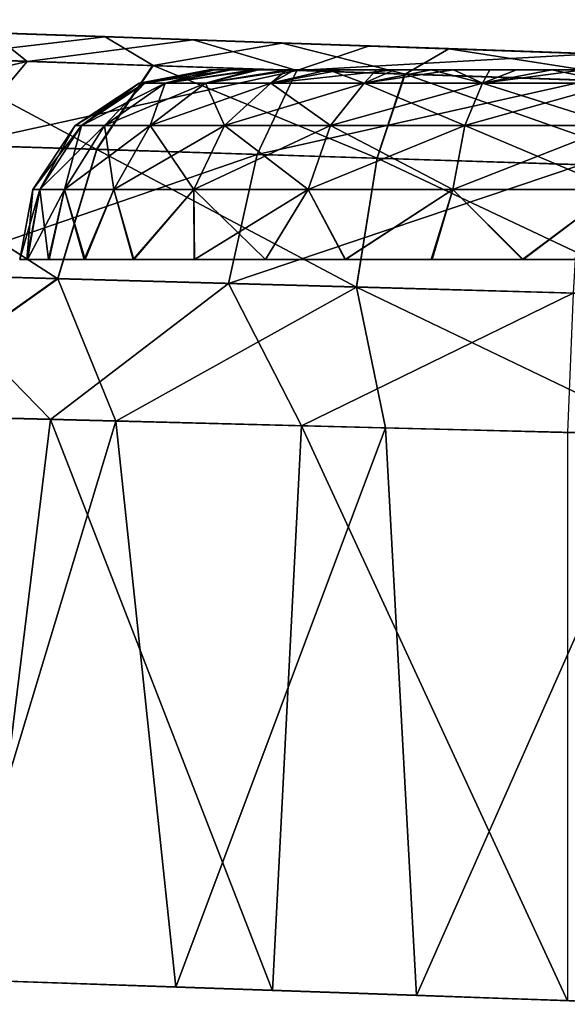
# Model space of a CAD drawing. Units: feet. Extents: x -15.9 to 15.9, y -6.3 to 2.4.
# Drawn here: x -4.1 to -4, y 0.8 to 1 of the extents above; entities that cross this region are included whole.
import ezdxf

# ---------------------------------------------------------------- set-up
doc = ezdxf.new("R2010")
doc.units = ezdxf.units.FT
doc.header["$MEASUREMENT"] = 0
doc.layers.get('0').update_dxf_attribs({"color": 255})
for name, color, linetype in [('AFUWA-3-ARPM', 4, 'Continuous'), ('AFUWA-3-HWSS', 4, 'Continuous'), ('AFUWA-P', 2, 'Continuous')]:
    doc.layers.add(name, color=color, linetype=linetype)

# ---------------------------------------------------------------- blocks, each defined once
blk = doc.blocks.new('A$C3E371C47')
at = {"linetype": 'Continuous', "lineweight": 0}
for p, q in [((-10.55686, 10.07952), (-10.59534, 10.08086)), ((-10.59534, 10.08086), (-10.55686, 10.07952)), ((-10.52005, 10.07824), (-10.55686, 10.07952)), ((-10.52005, 10.07824), (-10.55686, 10.07952)), ((-10.52005, 10.07824), (-10.48545, 10.07703)), ((-10.48545, 10.07703), (-10.52005, 10.07824)), ((-10.48545, 10.07703), (-10.44052, 10.07546)), ((-10.44052, 10.07546), (-10.48545, 10.07703)), ((-10.54693, 10.07355), (-10.59425, 10.07516)), ((-10.55858, 10.0561), (-10.54693, 10.07355)), ((-10.54693, 10.07355), (-10.49454, 10.07177)), ((-10.50033, 10.05428), (-10.49454, 10.07177)), ((-10.49454, 10.07177), (-10.4397, 10.06991)), ((-10.55858, 10.0561), (-10.61123, 10.05775)), ((-10.55858, 10.0561), (-10.5667, 10.02925)), ((-10.55858, 10.0561), (-10.50033, 10.05428)), ((-10.50465, 10.02752), (-10.50033, 10.05428)), ((-10.50033, 10.05428), (-10.43938, 10.05238)), ((-10.62276, 10.03082), (-10.5667, 10.02925)), ((-10.60657, 10.00099), (-10.5667, 10.02925)), ((-10.50465, 10.02752), (-10.5667, 10.02925)), ((-10.5667, 10.02925), (-10.55465, 9.99967)), ((-10.50465, 10.02752), (-10.4397, 10.02571)), ((-10.50465, 10.02752), (-10.49861, 9.99824)), ((-10.60657, 10.00099), (-10.55465, 9.99967)), ((-10.55465, 9.99967), (-10.60657, 10.00099)), ((-10.49861, 9.99824), (-10.55465, 9.99967)), ((-10.55465, 9.99967), (-10.49861, 9.99824)), ((-10.55465, 9.99967), (-10.54218, 9.88204)), ((-10.44052, 9.99677), (-10.49861, 9.99824)), ((-10.49861, 9.99824), (-10.49213, 9.8803)), ((-10.44052, 9.99677), (-10.49861, 9.99824)), ((-10.58975, 9.88369), (-10.54218, 9.88204)), ((-10.52211, 9.88132), (-10.55778, 9.88258)), ((-10.54218, 9.88204), (-10.49213, 9.8803)), ((-10.52211, 9.88132), (-10.52211, 9.88134)), ((-10.52211, 9.88132), (-10.46076, 9.87919)), ((-10.49213, 9.8803), (-10.44052, 9.87849)), ((-10.46076, 9.87919), (-10.46076, 9.8792)), ((-10.46076, 9.87919), (-10.46076, 9.8792)), ((-10.44052, 9.87849), (-10.46076, 9.87919))]:
    blk.add_line(p, q, dxfattribs=at)

msp = doc.modelspace()

# ---------------------------------------------------------------- linework, layer by layer
at = {"layer": 'AFUWA-3-ARPM'}
for points in [[(-4.20985, 1.02817, 6.06025), (-4.08907, 1.02395, 6.15001), (-4.11597, 1.02489, 6.10974)], [(-4.12539, 1.02522, 6.06231), (-4.20985, 1.02817, 6.06025), (-4.11597, 1.02489, 6.10974)], [(-4.11597, 1.02489, 8.14161), (-4.08907, 1.02395, 8.10134), (-4.20985, 1.02817, 8.18903)], [(-4.11597, 1.02489, 8.14161), (-4.20985, 1.02817, 8.18903), (-4.12539, 1.02522, 8.18903)], [(-4.20985, 1.02817, 8.18903), (-4.08907, 1.02395, 8.10134), (-4.20985, 1.02817, 6.06025)], [(-4.08907, 1.02395, 8.10134), (-4.08907, 1.02395, 6.15001), (-4.20985, 1.02817, 6.06025)], [(-4.12539, 1.02522, 6.06231), (-4.11597, 1.02489, 6.01489), (-4.19179, 1.02753, 5.97364)], [(-4.19179, 1.02753, 5.97364), (-4.11597, 1.02489, 6.01489), (-4.16835, 1.02672, 5.93607)], [(-4.14607, 1.02594, 8.34071), (-4.11597, 1.02489, 8.23646), (-4.17262, 1.02687, 8.30878)], [(-4.12539, 1.02522, 8.18903), (-4.17262, 1.02687, 8.30878), (-4.11597, 1.02489, 8.23646)], [(-4.12383, 1.01951, 5.85498), (-4.17189, 1.02115, 5.89311), (-4.13133, 1.02542, 5.89593)], [(-4.13133, 1.02542, 5.89593), (-4.16835, 1.02672, 5.93607), (-4.11597, 1.02489, 6.01489)], [(-4.11597, 1.02489, 8.23646), (-4.14607, 1.02594, 8.34071), (-4.1076, 1.02459, 8.36906)], [(-4.1076, 1.02459, 8.36906), (-4.14607, 1.02594, 8.34071), (-4.14499, 1.02023, 8.38)], [(-4.08907, 1.02395, 5.97462), (-4.13133, 1.02542, 5.89593), (-4.11597, 1.02489, 6.01489)], [(-4.13133, 1.02542, 5.89593), (-4.08907, 1.02395, 5.97462), (-4.08935, 1.02396, 5.86897)], [(-4.13133, 1.02542, 5.89593), (-4.08935, 1.02396, 5.86897), (-4.12383, 1.01951, 5.85498)], [(-4.09766, 1.01862, 8.40797), (-4.1076, 1.02459, 8.36906), (-4.14499, 1.02023, 8.38)], [(-4.06775, 1.01761, 5.83014), (-4.12383, 1.01951, 5.85498), (-4.08935, 1.02396, 5.86897)], [(-4.11597, 1.02489, 8.23646), (-4.1076, 1.02459, 8.36906), (-4.08907, 1.02395, 8.27673)], [(-4.08907, 1.02395, 8.27673), (-4.1076, 1.02459, 8.36906), (-4.07079, 1.02331, 8.38794)], [(-4.1076, 1.02459, 8.36906), (-4.09766, 1.01862, 8.40797), (-4.07079, 1.02331, 8.38794)], [(-4.09766, 1.01862, 8.40797), (-4.04528, 1.01684, 8.42466), (-4.07079, 1.02331, 8.38794)], [(-4.04881, 1.02254, 5.94773), (-4.05286, 1.02268, 5.85626), (-4.08935, 1.02396, 5.86897)], [(-4.04881, 1.02254, 5.94773), (-4.08935, 1.02396, 5.86897), (-4.08907, 1.02395, 5.97462)], [(-4.08935, 1.02396, 5.86897), (-4.05286, 1.02268, 5.85626), (-4.06775, 1.01761, 5.83014)], [(-4.07079, 1.02331, 8.38794), (-4.04881, 1.02254, 8.30362), (-4.08907, 1.02395, 8.27673)], [(-4.08907, 1.02395, 6.15001), (-4.08907, 1.02395, 8.10134), (-4.04881, 1.02254, 8.07444)], [(-4.04881, 1.02254, 8.07444), (-4.04881, 1.02254, 6.1769), (-4.08907, 1.02395, 6.15001)], [(-4.04881, 1.02254, 8.30362), (-4.07079, 1.02331, 8.38794), (-4.03619, 1.0221, 8.39673)], [(-4.04528, 1.01684, 8.42466), (-4.03619, 1.0221, 8.39673), (-4.07079, 1.02331, 8.38794)], [(-4.17189, 1.02115, 5.89311), (-4.12383, 1.01951, 5.85498), (-4.19191, 1.00376, 5.87435)], [(-4.06775, 1.01761, 5.83014), (-4.05286, 1.02268, 5.85626), (-4.006, 1.02105, 5.84916)], [(-4.00721, 1.01555, 5.82018), (-4.06775, 1.01761, 5.83014), (-4.006, 1.02105, 5.84916)], [(-4.04881, 1.02254, 5.94773), (-4.00138, 1.02089, 5.9383), (-4.05286, 1.02268, 5.85626)], [(-4.05286, 1.02268, 5.85626), (-4.00138, 1.02089, 5.9383), (-4.006, 1.02105, 5.84916)], [(-4.04881, 1.02254, 8.07444), (-4.00138, 1.02089, 8.06502), (-4.04881, 1.02254, 6.1769)], [(-4.00138, 1.02089, 8.31305), (-4.04881, 1.02254, 8.30362), (-4.03619, 1.0221, 8.39673)], [(-4.00138, 1.02089, 8.06502), (-4.00138, 1.02089, 6.18633), (-4.04881, 1.02254, 6.1769)], [(-3.99044, 1.01498, 8.42907), (-4.03619, 1.0221, 8.39673), (-4.04528, 1.01684, 8.42466)], [(-3.99126, 1.02053, 8.40013), (-4.00138, 1.02089, 8.31305), (-4.03619, 1.0221, 8.39673)], [(-4.03619, 1.0221, 8.39673), (-3.99044, 1.01498, 8.42907), (-3.99126, 1.02053, 8.40013)], [(-4.13843, 1.00209, 5.83201), (-4.19191, 1.00376, 5.87435), (-4.12383, 1.01951, 5.85498)], [(-4.16197, 1.00282, 8.4014), (-4.10932, 1.00118, 8.43243), (-4.14499, 1.02023, 8.38)], [(-4.14499, 1.02023, 8.38), (-4.10932, 1.00118, 8.43243), (-4.09766, 1.01862, 8.40797)], [(-4.06775, 1.01761, 5.83014), (-4.13843, 1.00209, 5.83201), (-4.12383, 1.01951, 5.85498)], [(-4.07605, 1.00014, 5.80447), (-4.13843, 1.00209, 5.83201), (-4.06775, 1.01761, 5.83014)], [(-4.10932, 1.00118, 8.43243), (-4.05107, 0.99936, 8.45091), (-4.09766, 1.01862, 8.40797)], [(-4.04528, 1.01684, 8.42466), (-4.09766, 1.01862, 8.40797), (-4.05107, 0.99936, 8.45091)], [(-4.06775, 1.01761, 5.83014), (-4.00721, 1.01555, 5.82018), (-4.07605, 1.00014, 5.80447)], [(-4.00875, 0.99803, 5.79348), (-4.07605, 1.00014, 5.80447), (-4.00721, 1.01555, 5.82018)], [(-3.99012, 0.99745, 8.45573), (-4.04528, 1.01684, 8.42466), (-4.05107, 0.99936, 8.45091)], [(-4.04528, 1.01684, 8.42466), (-3.99012, 0.99745, 8.45573), (-3.99044, 1.01498, 8.42907)], [(-4.1735, 0.97589, 8.41523), (-4.11744, 0.97433, 8.44833), (-4.16197, 1.00282, 8.4014)], [(-4.11744, 0.97433, 8.44833), (-4.10932, 1.00118, 8.43243), (-4.16197, 1.00282, 8.4014)], [(-4.07605, 1.00014, 5.80447), (-4.14843, 0.97519, 5.81713), (-4.13843, 1.00209, 5.83201)], [(-4.10932, 1.00118, 8.43243), (-4.11744, 0.97433, 8.44833), (-4.05539, 0.9726, 8.46807)], [(-4.10932, 1.00118, 8.43243), (-4.05539, 0.9726, 8.46807), (-4.05107, 0.99936, 8.45091)], [(-4.082, 0.97334, 5.78774), (-4.14843, 0.97519, 5.81713), (-4.07605, 1.00014, 5.80447)], [(-4.07605, 1.00014, 5.80447), (-4.00875, 0.99803, 5.79348), (-4.082, 0.97334, 5.78774)], [(-3.99044, 0.97079, 8.47326), (-4.05107, 0.99936, 8.45091), (-4.05539, 0.9726, 8.46807)], [(-3.99044, 0.97079, 8.47326), (-3.99012, 0.99745, 8.45573), (-4.05107, 0.99936, 8.45091)], [(-4.01029, 0.97134, 5.77597), (-4.082, 0.97334, 5.78774), (-4.00875, 0.99803, 5.79348)], [(-4.15731, 0.94606, 8.43335), (-4.11744, 0.97433, 8.44833), (-4.1735, 0.97589, 8.41523)], [(-4.16749, 0.94632, 5.82279), (-4.14843, 0.97519, 5.81713), (-4.11902, 0.94509, 5.79548)], [(-4.10539, 0.94474, 8.4594), (-4.11744, 0.97433, 8.44833), (-4.15731, 0.94606, 8.43335)], [(-4.082, 0.97334, 5.78774), (-4.11902, 0.94509, 5.79548), (-4.14843, 0.97519, 5.81713)], [(-4.10539, 0.94474, 8.4594), (-4.05539, 0.9726, 8.46807), (-4.11744, 0.97433, 8.44833)], [(-4.082, 0.97334, 5.78774), (-4.0668, 0.94376, 5.77794), (-4.11902, 0.94509, 5.79548)], [(-4.05539, 0.9726, 8.46807), (-4.10539, 0.94474, 8.4594), (-4.04934, 0.94332, 8.47483)], [(-4.0668, 0.94376, 5.77794), (-4.082, 0.97334, 5.78774), (-4.01029, 0.97134, 5.77597)], [(-3.99126, 0.94184, 8.47882), (-4.05539, 0.9726, 8.46807), (-4.04934, 0.94332, 8.47483)], [(-3.99044, 0.97079, 8.47326), (-4.05539, 0.9726, 8.46807), (-3.99126, 0.94184, 8.47882)], [(-4.0115, 0.94235, 5.77047), (-4.0668, 0.94376, 5.77794), (-4.01029, 0.97134, 5.77597)], [(-4.16749, 0.94632, 5.82279), (-4.11902, 0.94509, 5.79548), (-4.13333, 0.82854, 5.80206)], [(-4.15731, 0.94606, 8.43335), (-4.14048, 0.82877, 8.44331), (-4.10539, 0.94474, 8.4594)], [(-4.10539, 0.94474, 8.4594), (-4.14048, 0.82877, 8.44331), (-4.09291, 0.82711, 8.46381)], [(-4.07285, 0.82639, 5.77924), (-4.13333, 0.82854, 5.80206), (-4.11902, 0.94509, 5.79548)], [(-4.07285, 0.82639, 5.77924), (-4.11902, 0.94509, 5.79548), (-4.0668, 0.94376, 5.77794)], [(-4.10539, 0.94474, 8.4594), (-4.09291, 0.82711, 8.46381), (-4.04934, 0.94332, 8.47483)], [(-4.04934, 0.94332, 8.47483), (-4.09291, 0.82711, 8.46381), (-4.04287, 0.82538, 8.47604)], [(-4.0668, 0.94376, 5.77794), (-4.0115, 0.82427, 5.77047), (-4.07285, 0.82639, 5.77924)], [(-4.0115, 0.94235, 5.77047), (-4.0115, 0.82427, 5.77047), (-4.0668, 0.94376, 5.77794)], [(-3.99126, 0.94184, 8.47882), (-4.04934, 0.94332, 8.47483), (-4.04287, 0.82538, 8.47604)], [(-3.99126, 0.94184, 8.47882), (-4.04287, 0.82538, 8.47604), (-3.99126, 0.82356, 8.47882)]]:
    msp.add_3dface(points, dxfattribs=at)
at = {"layer": 'AFUWA-3-HWSS'}
for points in [[(-4.08479, 1.01773, 6.07648), (-4.08602, 1.01773, 6.06231), (-4.10052, 1.01497, 6.06231)], [(-4.08479, 1.01773, 6.07648), (-4.10052, 1.01497, 6.06231), (-4.09935, 1.01497, 6.07748)], [(-4.08602, 1.01773, 6.06231), (-4.09935, 1.01497, 6.04715), (-4.10052, 1.01497, 6.06231)], [(-4.08479, 1.01773, 8.2032), (-4.08602, 1.01773, 8.18903), (-4.10052, 1.01497, 8.18903)], [(-4.08479, 1.01773, 8.2032), (-4.10052, 1.01497, 8.18903), (-4.09935, 1.01497, 8.2042)], [(-4.08602, 1.01773, 8.18903), (-4.09935, 1.01497, 8.17387), (-4.10052, 1.01497, 8.18903)], [(-4.09516, 1.01497, 6.09447), (-4.08142, 1.01773, 6.08985), (-4.09935, 1.01497, 6.07748)], [(-4.08142, 1.01773, 6.08985), (-4.08479, 1.01773, 6.07648), (-4.09935, 1.01497, 6.07748)], [(-4.08602, 1.01773, 6.06231), (-4.08491, 1.01773, 6.04904), (-4.09935, 1.01497, 6.04715)], [(-4.09516, 1.01497, 6.03016), (-4.09935, 1.01497, 6.04715), (-4.08491, 1.01773, 6.04904)], [(-4.09516, 1.01497, 8.22118), (-4.08142, 1.01773, 8.21657), (-4.09935, 1.01497, 8.2042)], [(-4.08142, 1.01773, 8.21657), (-4.08479, 1.01773, 8.2032), (-4.09935, 1.01497, 8.2042)], [(-4.08602, 1.01773, 8.18903), (-4.08491, 1.01773, 8.17575), (-4.09935, 1.01497, 8.17387)], [(-4.09516, 1.01497, 8.15688), (-4.09935, 1.01497, 8.17387), (-4.08491, 1.01773, 8.17575)], [(-4.07571, 1.01773, 6.10276), (-4.08142, 1.01773, 6.08985), (-4.09516, 1.01497, 6.09447)], [(-4.07571, 1.01773, 6.10276), (-4.09516, 1.01497, 6.09447), (-4.08679, 1.01497, 6.11265)], [(-4.09516, 1.01497, 6.03016), (-4.08491, 1.01773, 6.04904), (-4.08181, 1.01773, 6.03629)], [(-4.08181, 1.01773, 6.03629), (-4.07673, 1.01773, 6.02408), (-4.09516, 1.01497, 6.03016)], [(-4.09516, 1.01497, 6.03016), (-4.07673, 1.01773, 6.02408), (-4.08679, 1.01497, 6.01198)], [(-4.07571, 1.01773, 8.22948), (-4.08142, 1.01773, 8.21657), (-4.09516, 1.01497, 8.22118)], [(-4.07571, 1.01773, 8.22948), (-4.09516, 1.01497, 8.22118), (-4.08679, 1.01497, 8.23936)], [(-4.09516, 1.01497, 8.15688), (-4.08491, 1.01773, 8.17575), (-4.08181, 1.01773, 8.16301)], [(-4.08181, 1.01773, 8.16301), (-4.07673, 1.01773, 8.15079), (-4.09516, 1.01497, 8.15688)], [(-4.09516, 1.01497, 8.15688), (-4.07673, 1.01773, 8.15079), (-4.08679, 1.01497, 8.1387)], [(-4.06818, 1.01773, 6.1143), (-4.07571, 1.01773, 6.10276), (-4.08679, 1.01497, 6.11265)], [(-4.06818, 1.01773, 6.1143), (-4.08679, 1.01497, 6.11265), (-4.07317, 1.01497, 6.13069)], [(-4.07673, 1.01773, 6.02408), (-4.06982, 1.01773, 6.01278), (-4.08679, 1.01497, 6.01198)], [(-4.06982, 1.01773, 6.01278), (-4.07317, 1.01497, 5.99394), (-4.08679, 1.01497, 6.01198)], [(-4.06818, 1.01773, 8.24102), (-4.07571, 1.01773, 8.22948), (-4.08679, 1.01497, 8.23936)], [(-4.06818, 1.01773, 8.24102), (-4.08679, 1.01497, 8.23936), (-4.07317, 1.01497, 8.2574)], [(-4.07673, 1.01773, 8.15079), (-4.06982, 1.01773, 8.1395), (-4.08679, 1.01497, 8.1387)], [(-4.06982, 1.01773, 8.1395), (-4.07317, 1.01497, 8.12066), (-4.08679, 1.01497, 8.1387)], [(-4.08479, 1.01773, 6.07648), (-4.08491, 1.01773, 6.04904), (-4.08602, 1.01773, 6.06231)], [(-4.08479, 1.01773, 8.2032), (-4.08491, 1.01773, 8.17575), (-4.08602, 1.01773, 8.18903)], [(-4.08491, 1.01773, 6.04904), (-3.95164, 1.01773, 5.99373), (-3.963, 1.01773, 5.98685)], [(-4.08491, 1.01773, 6.04904), (-4.07673, 1.01773, 6.02408), (-4.08181, 1.01773, 6.03629)], [(-4.06982, 1.01773, 6.01278), (-4.07673, 1.01773, 6.02408), (-4.08491, 1.01773, 6.04904)], [(-4.00138, 1.01773, 5.97767), (-4.06982, 1.01773, 6.01278), (-4.08491, 1.01773, 6.04904)], [(-4.08491, 1.01773, 6.04904), (-3.963, 1.01773, 5.98685), (-4.00138, 1.01773, 5.97767)], [(-4.08491, 1.01773, 6.04904), (-4.08479, 1.01773, 6.07648), (-3.95164, 1.01773, 5.99373)], [(-4.08491, 1.01773, 8.17575), (-3.95164, 1.01773, 8.12044), (-3.963, 1.01773, 8.11356)], [(-4.08491, 1.01773, 8.17575), (-4.07673, 1.01773, 8.15079), (-4.08181, 1.01773, 8.16301)], [(-4.06982, 1.01773, 8.1395), (-4.07673, 1.01773, 8.15079), (-4.08491, 1.01773, 8.17575)], [(-4.00138, 1.01773, 8.10439), (-4.06982, 1.01773, 8.1395), (-4.08491, 1.01773, 8.17575)], [(-4.08491, 1.01773, 8.17575), (-3.963, 1.01773, 8.11356), (-4.00138, 1.01773, 8.10439)], [(-4.08491, 1.01773, 8.17575), (-4.08479, 1.01773, 8.2032), (-3.95164, 1.01773, 8.12044)], [(-4.07571, 1.01773, 6.10276), (-4.08479, 1.01773, 6.07648), (-4.08142, 1.01773, 6.08985)], [(-3.95164, 1.01773, 5.99373), (-4.08479, 1.01773, 6.07648), (-3.94142, 1.01773, 6.00239)], [(-3.94142, 1.01773, 6.00239), (-4.08479, 1.01773, 6.07648), (-4.07571, 1.01773, 6.10276)], [(-4.07571, 1.01773, 8.22948), (-4.08479, 1.01773, 8.2032), (-4.08142, 1.01773, 8.21657)], [(-3.95164, 1.01773, 8.12044), (-4.08479, 1.01773, 8.2032), (-3.94142, 1.01773, 8.12911)], [(-3.94142, 1.01773, 8.12911), (-4.08479, 1.01773, 8.2032), (-4.07571, 1.01773, 8.22948)], [(-4.07571, 1.01773, 6.10276), (-4.06818, 1.01773, 6.1143), (-4.0585, 1.01773, 6.12471)], [(-4.07571, 1.01773, 6.10276), (-3.92585, 1.01773, 6.02381), (-3.94142, 1.01773, 6.00239)], [(-3.92585, 1.01773, 6.02381), (-4.07571, 1.01773, 6.10276), (-4.0585, 1.01773, 6.12471)], [(-4.07571, 1.01773, 8.22948), (-4.06818, 1.01773, 8.24102), (-4.0585, 1.01773, 8.25143)], [(-4.07571, 1.01773, 8.22948), (-3.92585, 1.01773, 8.15053), (-3.94142, 1.01773, 8.12911)], [(-3.92585, 1.01773, 8.15053), (-4.07571, 1.01773, 8.22948), (-4.0585, 1.01773, 8.25143)], [(-4.07317, 1.01497, 6.13069), (-4.05375, 1.01497, 6.14649), (-4.04754, 1.01773, 6.13325)], [(-4.04754, 1.01773, 6.13325), (-4.0585, 1.01773, 6.12471), (-4.07317, 1.01497, 6.13069)], [(-4.0585, 1.01773, 6.12471), (-4.06818, 1.01773, 6.1143), (-4.07317, 1.01497, 6.13069)], [(-4.05375, 1.01497, 5.97814), (-4.07317, 1.01497, 5.99394), (-4.06118, 1.01773, 6.00263)], [(-4.06982, 1.01773, 6.01278), (-4.06118, 1.01773, 6.00263), (-4.07317, 1.01497, 5.99394)], [(-4.07317, 1.01497, 8.2574), (-4.05375, 1.01497, 8.27321), (-4.04754, 1.01773, 8.25997)], [(-4.04754, 1.01773, 8.25997), (-4.0585, 1.01773, 8.25143), (-4.07317, 1.01497, 8.2574)], [(-4.0585, 1.01773, 8.25143), (-4.06818, 1.01773, 8.24102), (-4.07317, 1.01497, 8.2574)], [(-4.05375, 1.01497, 8.10486), (-4.07317, 1.01497, 8.12066), (-4.06118, 1.01773, 8.12935)], [(-4.06982, 1.01773, 8.1395), (-4.06118, 1.01773, 8.12935), (-4.07317, 1.01497, 8.12066)], [(-4.06118, 1.01773, 6.00263), (-4.06982, 1.01773, 6.01278), (-4.05118, 1.01773, 5.99407)], [(-4.06982, 1.01773, 6.01278), (-4.00138, 1.01773, 5.97767), (-4.05118, 1.01773, 5.99407)], [(-4.06118, 1.01773, 8.12935), (-4.06982, 1.01773, 8.1395), (-4.05118, 1.01773, 8.12079)], [(-4.06982, 1.01773, 8.1395), (-4.00138, 1.01773, 8.10439), (-4.05118, 1.01773, 8.12079)], [(-4.06118, 1.01773, 6.00263), (-4.05118, 1.01773, 5.99407), (-4.05375, 1.01497, 5.97814)], [(-4.06118, 1.01773, 8.12935), (-4.05118, 1.01773, 8.12079), (-4.05375, 1.01497, 8.10486)], [(-4.04754, 1.01773, 6.13325), (-4.03519, 1.01773, 6.13989), (-4.0585, 1.01773, 6.12471)], [(-3.91771, 1.01773, 6.04899), (-4.0585, 1.01773, 6.12471), (-3.91797, 1.01773, 6.07648)], [(-4.0585, 1.01773, 6.12471), (-4.03519, 1.01773, 6.13989), (-3.91797, 1.01773, 6.07648)], [(-3.91771, 1.01773, 6.04899), (-3.92585, 1.01773, 6.02381), (-4.0585, 1.01773, 6.12471)], [(-4.04754, 1.01773, 8.25997), (-4.03519, 1.01773, 8.26661), (-4.0585, 1.01773, 8.25143)], [(-3.91771, 1.01773, 8.1757), (-4.0585, 1.01773, 8.25143), (-3.91797, 1.01773, 8.2032)], [(-4.0585, 1.01773, 8.25143), (-4.03519, 1.01773, 8.26661), (-3.91797, 1.01773, 8.2032)], [(-3.91771, 1.01773, 8.1757), (-3.92585, 1.01773, 8.15053), (-4.0585, 1.01773, 8.25143)], [(-4.03519, 1.01773, 6.13989), (-4.04754, 1.01773, 6.13325), (-4.05375, 1.01497, 6.14649)], [(-4.03519, 1.01773, 6.13989), (-4.05375, 1.01497, 6.14649), (-4.02914, 1.01497, 6.15749)], [(-4.02914, 1.01497, 5.96714), (-4.05375, 1.01497, 5.97814), (-4.03987, 1.01773, 5.98707)], [(-4.05118, 1.01773, 5.99407), (-4.03987, 1.01773, 5.98707), (-4.05375, 1.01497, 5.97814)], [(-4.03519, 1.01773, 8.26661), (-4.04754, 1.01773, 8.25997), (-4.05375, 1.01497, 8.27321)], [(-4.03519, 1.01773, 8.26661), (-4.05375, 1.01497, 8.27321), (-4.02914, 1.01497, 8.2842)], [(-4.02914, 1.01497, 8.09386), (-4.05375, 1.01497, 8.10486), (-4.03987, 1.01773, 8.11378)], [(-4.05118, 1.01773, 8.12079), (-4.03987, 1.01773, 8.11378), (-4.05375, 1.01497, 8.10486)], [(-4.02764, 1.01773, 5.98194), (-4.05118, 1.01773, 5.99407), (-4.00138, 1.01773, 5.97767)], [(-4.03987, 1.01773, 5.98707), (-4.05118, 1.01773, 5.99407), (-4.02764, 1.01773, 5.98194)], [(-4.02764, 1.01773, 8.10865), (-4.05118, 1.01773, 8.12079), (-4.00138, 1.01773, 8.10439)], [(-4.03987, 1.01773, 8.11378), (-4.05118, 1.01773, 8.12079), (-4.02764, 1.01773, 8.10865)], [(-4.03987, 1.01773, 5.98707), (-4.02764, 1.01773, 5.98194), (-4.02914, 1.01497, 5.96714)], [(-4.03987, 1.01773, 8.11378), (-4.02764, 1.01773, 8.10865), (-4.02914, 1.01497, 8.09386)], [(-4.02211, 1.01773, 6.14438), (-4.03519, 1.01773, 6.13989), (-4.02914, 1.01497, 6.15749)], [(-4.03519, 1.01773, 6.13989), (-4.00818, 1.01773, 6.14663), (-3.91797, 1.01773, 6.07648)], [(-4.03519, 1.01773, 6.13989), (-4.02211, 1.01773, 6.14438), (-4.00818, 1.01773, 6.14663)], [(-4.02211, 1.01773, 8.2711), (-4.03519, 1.01773, 8.26661), (-4.02914, 1.01497, 8.2842)], [(-4.03519, 1.01773, 8.26661), (-4.00818, 1.01773, 8.27335), (-3.91797, 1.01773, 8.2032)], [(-4.03519, 1.01773, 8.26661), (-4.02211, 1.01773, 8.2711), (-4.00818, 1.01773, 8.27335)], [(-4.02914, 1.01497, 6.15749), (-4.00138, 1.01497, 6.16145), (-4.00818, 1.01773, 6.14663)], [(-4.00818, 1.01773, 6.14663), (-4.02211, 1.01773, 6.14438), (-4.02914, 1.01497, 6.15749)], [(-4.02764, 1.01773, 5.98194), (-4.01474, 1.01773, 5.97877), (-4.02914, 1.01497, 5.96714)], [(-4.01474, 1.01773, 5.97877), (-4.00138, 1.01497, 5.96318), (-4.02914, 1.01497, 5.96714)], [(-4.02914, 1.01497, 8.2842), (-4.00138, 1.01497, 8.28817), (-4.00818, 1.01773, 8.27335)], [(-4.00818, 1.01773, 8.27335), (-4.02211, 1.01773, 8.2711), (-4.02914, 1.01497, 8.2842)], [(-4.02764, 1.01773, 8.10865), (-4.01474, 1.01773, 8.10548), (-4.02914, 1.01497, 8.09386)], [(-4.01474, 1.01773, 8.10548), (-4.00138, 1.01497, 8.0899), (-4.02914, 1.01497, 8.09386)], [(-4.00138, 1.01773, 5.97767), (-4.01474, 1.01773, 5.97877), (-4.02764, 1.01773, 5.98194)], [(-4.00138, 1.01773, 8.10439), (-4.01474, 1.01773, 8.10548), (-4.02764, 1.01773, 8.10865)], [(-4.01474, 1.01773, 5.97877), (-4.00138, 1.01773, 5.97767), (-4.00138, 1.01497, 5.96318)], [(-4.01474, 1.01773, 8.10548), (-4.00138, 1.01773, 8.10439), (-4.00138, 1.01497, 8.0899)], [(-4.09935, 1.01497, 6.07748), (-4.11386, 1.0062, 6.06231), (-4.11254, 1.0062, 6.07952)], [(-4.11386, 1.0062, 6.06231), (-4.09935, 1.01497, 6.07748), (-4.10052, 1.01497, 6.06231)], [(-4.11254, 1.0062, 6.04511), (-4.11386, 1.0062, 6.06231), (-4.10052, 1.01497, 6.06231)], [(-4.09935, 1.01497, 8.2042), (-4.11386, 1.0062, 8.18903), (-4.11254, 1.0062, 8.20624)], [(-4.11386, 1.0062, 8.18903), (-4.09935, 1.01497, 8.2042), (-4.10052, 1.01497, 8.18903)], [(-4.11254, 1.0062, 8.17183), (-4.11386, 1.0062, 8.18903), (-4.10052, 1.01497, 8.18903)], [(-4.10778, 1.0062, 6.0988), (-4.09516, 1.01497, 6.09447), (-4.11254, 1.0062, 6.07952)], [(-4.09935, 1.01497, 6.07748), (-4.11254, 1.0062, 6.07952), (-4.09516, 1.01497, 6.09447)], [(-4.09935, 1.01497, 6.04715), (-4.10778, 1.0062, 6.02583), (-4.11254, 1.0062, 6.04511)], [(-4.11254, 1.0062, 6.04511), (-4.10052, 1.01497, 6.06231), (-4.09935, 1.01497, 6.04715)], [(-4.10778, 1.0062, 8.22551), (-4.09516, 1.01497, 8.22118), (-4.11254, 1.0062, 8.20624)], [(-4.09935, 1.01497, 8.2042), (-4.11254, 1.0062, 8.20624), (-4.09516, 1.01497, 8.22118)], [(-4.09935, 1.01497, 8.17387), (-4.10778, 1.0062, 8.15255), (-4.11254, 1.0062, 8.17183)], [(-4.11254, 1.0062, 8.17183), (-4.10052, 1.01497, 8.18903), (-4.09935, 1.01497, 8.17387)], [(-4.08679, 1.01497, 6.11265), (-4.09516, 1.01497, 6.09447), (-4.10778, 1.0062, 6.0988)], [(-4.10778, 1.0062, 6.0988), (-4.09829, 1.0062, 6.11942), (-4.08679, 1.01497, 6.11265)], [(-4.10778, 1.0062, 6.02583), (-4.09935, 1.01497, 6.04715), (-4.09516, 1.01497, 6.03016)], [(-4.09829, 1.0062, 6.00521), (-4.10778, 1.0062, 6.02583), (-4.09516, 1.01497, 6.03016)], [(-4.08679, 1.01497, 8.23936), (-4.09516, 1.01497, 8.22118), (-4.10778, 1.0062, 8.22551)], [(-4.10778, 1.0062, 8.22551), (-4.09829, 1.0062, 8.24614), (-4.08679, 1.01497, 8.23936)], [(-4.10778, 1.0062, 8.15255), (-4.09935, 1.01497, 8.17387), (-4.09516, 1.01497, 8.15688)], [(-4.09829, 1.0062, 8.13193), (-4.10778, 1.0062, 8.15255), (-4.09516, 1.01497, 8.15688)], [(-4.07317, 1.01497, 6.13069), (-4.08679, 1.01497, 6.11265), (-4.09829, 1.0062, 6.11942)], [(-4.09829, 1.0062, 6.11942), (-4.08283, 1.0062, 6.13989), (-4.07317, 1.01497, 6.13069)], [(-4.08679, 1.01497, 6.01198), (-4.09829, 1.0062, 6.00521), (-4.09516, 1.01497, 6.03016)], [(-4.08283, 1.0062, 5.98474), (-4.09829, 1.0062, 6.00521), (-4.08679, 1.01497, 6.01198)], [(-4.07317, 1.01497, 8.2574), (-4.08679, 1.01497, 8.23936), (-4.09829, 1.0062, 8.24614)], [(-4.09829, 1.0062, 8.24614), (-4.08283, 1.0062, 8.26661), (-4.07317, 1.01497, 8.2574)], [(-4.08679, 1.01497, 8.1387), (-4.09829, 1.0062, 8.13193), (-4.09516, 1.01497, 8.15688)], [(-4.08283, 1.0062, 8.11146), (-4.09829, 1.0062, 8.13193), (-4.08679, 1.01497, 8.1387)], [(-4.08679, 1.01497, 6.01198), (-4.07317, 1.01497, 5.99394), (-4.08283, 1.0062, 5.98474)], [(-4.08679, 1.01497, 8.1387), (-4.07317, 1.01497, 8.12066), (-4.08283, 1.0062, 8.11146)], [(-4.08283, 1.0062, 6.13989), (-4.05375, 1.01497, 6.14649), (-4.07317, 1.01497, 6.13069)], [(-4.0608, 1.0062, 6.15782), (-4.05375, 1.01497, 6.14649), (-4.08283, 1.0062, 6.13989)], [(-4.08283, 1.0062, 5.98474), (-4.07317, 1.01497, 5.99394), (-4.0608, 1.0062, 5.96681)], [(-4.08283, 1.0062, 8.26661), (-4.05375, 1.01497, 8.27321), (-4.07317, 1.01497, 8.2574)], [(-4.0608, 1.0062, 8.28454), (-4.05375, 1.01497, 8.27321), (-4.08283, 1.0062, 8.26661)], [(-4.08283, 1.0062, 8.11146), (-4.07317, 1.01497, 8.12066), (-4.0608, 1.0062, 8.09353)], [(-4.07317, 1.01497, 5.99394), (-4.05375, 1.01497, 5.97814), (-4.0608, 1.0062, 5.96681)], [(-4.07317, 1.01497, 8.12066), (-4.05375, 1.01497, 8.10486), (-4.0608, 1.0062, 8.09353)], [(-4.02914, 1.01497, 6.15749), (-4.05375, 1.01497, 6.14649), (-4.0608, 1.0062, 6.15782)], [(-4.0608, 1.0062, 6.15782), (-4.03287, 1.0062, 6.1703), (-4.02914, 1.01497, 6.15749)], [(-4.0608, 1.0062, 5.96681), (-4.05375, 1.01497, 5.97814), (-4.03287, 1.0062, 5.95433)], [(-4.02914, 1.01497, 8.2842), (-4.05375, 1.01497, 8.27321), (-4.0608, 1.0062, 8.28454)], [(-4.0608, 1.0062, 8.28454), (-4.03287, 1.0062, 8.29702), (-4.02914, 1.01497, 8.2842)], [(-4.0608, 1.0062, 8.09353), (-4.05375, 1.01497, 8.10486), (-4.03287, 1.0062, 8.08105)], [(-4.03287, 1.0062, 5.95433), (-4.05375, 1.01497, 5.97814), (-4.02914, 1.01497, 5.96714)], [(-4.03287, 1.0062, 8.08105), (-4.05375, 1.01497, 8.10486), (-4.02914, 1.01497, 8.09386)], [(-4.03287, 1.0062, 6.1703), (-4.00138, 1.01497, 6.16145), (-4.02914, 1.01497, 6.15749)], [(-4.00138, 1.0062, 6.1748), (-4.00138, 1.01497, 6.16145), (-4.03287, 1.0062, 6.1703)], [(-4.03287, 1.0062, 5.95433), (-4.02914, 1.01497, 5.96714), (-4.00138, 1.0062, 5.94983)], [(-4.03287, 1.0062, 8.29702), (-4.00138, 1.01497, 8.28817), (-4.02914, 1.01497, 8.2842)], [(-4.00138, 1.0062, 8.30152), (-4.00138, 1.01497, 8.28817), (-4.03287, 1.0062, 8.29702)], [(-4.03287, 1.0062, 8.08105), (-4.02914, 1.01497, 8.09386), (-4.00138, 1.0062, 8.07655)], [(-4.02914, 1.01497, 5.96714), (-4.00138, 1.01497, 5.96318), (-4.00138, 1.0062, 5.94983)], [(-4.02914, 1.01497, 8.09386), (-4.00138, 1.01497, 8.0899), (-4.00138, 1.0062, 8.07655)], [(-4.1212, 0.99285, 6.08086), (-4.11254, 1.0062, 6.07952), (-4.12263, 0.99285, 6.06231)], [(-4.12263, 0.99285, 6.06231), (-4.11254, 1.0062, 6.07952), (-4.11386, 1.0062, 6.06231)], [(-4.1212, 0.99285, 6.04377), (-4.12263, 0.99285, 6.06231), (-4.11386, 1.0062, 6.06231)], [(-4.1212, 0.99285, 8.20758), (-4.11254, 1.0062, 8.20624), (-4.12263, 0.99285, 8.18903)], [(-4.12263, 0.99285, 8.18903), (-4.11254, 1.0062, 8.20624), (-4.11386, 1.0062, 8.18903)], [(-4.1212, 0.99285, 8.17049), (-4.12263, 0.99285, 8.18903), (-4.11386, 1.0062, 8.18903)], [(-4.1212, 0.99285, 6.08086), (-4.11608, 0.99285, 6.10164), (-4.10778, 1.0062, 6.0988)], [(-4.1212, 0.99285, 6.08086), (-4.10778, 1.0062, 6.0988), (-4.11254, 1.0062, 6.07952)], [(-4.11254, 1.0062, 6.04511), (-4.1212, 0.99285, 6.04377), (-4.11386, 1.0062, 6.06231)], [(-4.1212, 0.99285, 6.04377), (-4.11254, 1.0062, 6.04511), (-4.11608, 0.99285, 6.02299)], [(-4.1212, 0.99285, 8.20758), (-4.11608, 0.99285, 8.22836), (-4.10778, 1.0062, 8.22551)], [(-4.1212, 0.99285, 8.20758), (-4.10778, 1.0062, 8.22551), (-4.11254, 1.0062, 8.20624)], [(-4.11254, 1.0062, 8.17183), (-4.1212, 0.99285, 8.17049), (-4.11386, 1.0062, 8.18903)], [(-4.1212, 0.99285, 8.17049), (-4.11254, 1.0062, 8.17183), (-4.11608, 0.99285, 8.14971)], [(-4.10778, 1.0062, 6.0988), (-4.11608, 0.99285, 6.10164), (-4.09829, 1.0062, 6.11942)], [(-4.10584, 0.99285, 6.12387), (-4.09829, 1.0062, 6.11942), (-4.11608, 0.99285, 6.10164)], [(-4.11254, 1.0062, 6.04511), (-4.10778, 1.0062, 6.02583), (-4.11608, 0.99285, 6.02299)], [(-4.11608, 0.99285, 6.02299), (-4.10778, 1.0062, 6.02583), (-4.10584, 0.99285, 6.00076)], [(-4.10778, 1.0062, 8.22551), (-4.11608, 0.99285, 8.22836), (-4.09829, 1.0062, 8.24614)], [(-4.10584, 0.99285, 8.25059), (-4.09829, 1.0062, 8.24614), (-4.11608, 0.99285, 8.22836)], [(-4.11254, 1.0062, 8.17183), (-4.10778, 1.0062, 8.15255), (-4.11608, 0.99285, 8.14971)], [(-4.11608, 0.99285, 8.14971), (-4.10778, 1.0062, 8.15255), (-4.10584, 0.99285, 8.12747)], [(-4.10778, 1.0062, 6.02583), (-4.09829, 1.0062, 6.00521), (-4.10584, 0.99285, 6.00076)], [(-4.10778, 1.0062, 8.15255), (-4.09829, 1.0062, 8.13193), (-4.10584, 0.99285, 8.12747)], [(-4.08918, 0.99285, 6.14594), (-4.08283, 1.0062, 6.13989), (-4.10584, 0.99285, 6.12387)], [(-4.08283, 1.0062, 6.13989), (-4.09829, 1.0062, 6.11942), (-4.10584, 0.99285, 6.12387)], [(-4.10584, 0.99285, 6.00076), (-4.09829, 1.0062, 6.00521), (-4.08918, 0.99285, 5.97869)], [(-4.08918, 0.99285, 8.27265), (-4.08283, 1.0062, 8.26661), (-4.10584, 0.99285, 8.25059)], [(-4.08283, 1.0062, 8.26661), (-4.09829, 1.0062, 8.24614), (-4.10584, 0.99285, 8.25059)], [(-4.10584, 0.99285, 8.12747), (-4.09829, 1.0062, 8.13193), (-4.08918, 0.99285, 8.10541)], [(-4.09829, 1.0062, 6.00521), (-4.08283, 1.0062, 5.98474), (-4.08918, 0.99285, 5.97869)], [(-4.09829, 1.0062, 8.13193), (-4.08283, 1.0062, 8.11146), (-4.08918, 0.99285, 8.10541)], [(-4.06543, 0.99285, 6.16526), (-4.0608, 1.0062, 6.15782), (-4.08918, 0.99285, 6.14594)], [(-4.08918, 0.99285, 6.14594), (-4.0608, 1.0062, 6.15782), (-4.08283, 1.0062, 6.13989)], [(-4.06543, 0.99285, 5.95936), (-4.08918, 0.99285, 5.97869), (-4.08283, 1.0062, 5.98474)], [(-4.06543, 0.99285, 8.29198), (-4.0608, 1.0062, 8.28454), (-4.08918, 0.99285, 8.27265)], [(-4.08918, 0.99285, 8.27265), (-4.0608, 1.0062, 8.28454), (-4.08283, 1.0062, 8.26661)], [(-4.06543, 0.99285, 8.08608), (-4.08918, 0.99285, 8.10541), (-4.08283, 1.0062, 8.11146)], [(-4.08283, 1.0062, 5.98474), (-4.0608, 1.0062, 5.96681), (-4.06543, 0.99285, 5.95936)], [(-4.08283, 1.0062, 8.11146), (-4.0608, 1.0062, 8.09353), (-4.06543, 0.99285, 8.08608)], [(-4.06543, 0.99285, 6.16526), (-4.03533, 0.99285, 6.17872), (-4.03287, 1.0062, 6.1703)], [(-4.03287, 1.0062, 6.1703), (-4.0608, 1.0062, 6.15782), (-4.06543, 0.99285, 6.16526)], [(-4.06543, 0.99285, 5.95936), (-4.0608, 1.0062, 5.96681), (-4.03533, 0.99285, 5.94591)], [(-4.06543, 0.99285, 8.29198), (-4.03533, 0.99285, 8.30543), (-4.03287, 1.0062, 8.29702)], [(-4.03287, 1.0062, 8.29702), (-4.0608, 1.0062, 8.28454), (-4.06543, 0.99285, 8.29198)], [(-4.06543, 0.99285, 8.08608), (-4.0608, 1.0062, 8.09353), (-4.03533, 0.99285, 8.07263)], [(-4.0608, 1.0062, 5.96681), (-4.03287, 1.0062, 5.95433), (-4.03533, 0.99285, 5.94591)], [(-4.0608, 1.0062, 8.09353), (-4.03287, 1.0062, 8.08105), (-4.03533, 0.99285, 8.07263)], [(-4.00138, 0.99285, 6.18357), (-4.00138, 1.0062, 6.1748), (-4.03533, 0.99285, 6.17872)], [(-4.00138, 1.0062, 6.1748), (-4.03287, 1.0062, 6.1703), (-4.03533, 0.99285, 6.17872)], [(-4.03287, 1.0062, 5.95433), (-4.00138, 0.99285, 5.94106), (-4.03533, 0.99285, 5.94591)], [(-4.00138, 0.99285, 8.31028), (-4.00138, 1.0062, 8.30152), (-4.03533, 0.99285, 8.30543)], [(-4.00138, 1.0062, 8.30152), (-4.03287, 1.0062, 8.29702), (-4.03533, 0.99285, 8.30543)], [(-4.03287, 1.0062, 8.08105), (-4.00138, 0.99285, 8.06778), (-4.03533, 0.99285, 8.07263)], [(-4.00138, 1.0062, 5.94983), (-4.00138, 0.99285, 5.94106), (-4.03287, 1.0062, 5.95433)], [(-4.00138, 1.0062, 8.07655), (-4.00138, 0.99285, 8.06778), (-4.03287, 1.0062, 8.08105)], [(-4.12539, 0.97836, 6.06231), (-4.1238, 0.97836, 6.08173), (-4.1212, 0.99285, 6.08086)], [(-4.12539, 0.97836, 6.06231), (-4.1212, 0.99285, 6.08086), (-4.12263, 0.99285, 6.06231)], [(-4.12539, 0.97836, 6.06231), (-4.12263, 0.99285, 6.06231), (-4.12394, 0.97836, 6.04285)], [(-4.12539, 0.97836, 8.18903), (-4.1238, 0.97836, 8.20845), (-4.1212, 0.99285, 8.20758)], [(-4.12539, 0.97836, 8.18903), (-4.1212, 0.99285, 8.20758), (-4.12263, 0.99285, 8.18903)], [(-4.12539, 0.97836, 8.18903), (-4.12263, 0.99285, 8.18903), (-4.12394, 0.97836, 8.16957)], [(-4.1212, 0.99285, 6.04377), (-4.1194, 0.97836, 6.0239), (-4.12394, 0.97836, 6.04285)], [(-4.1212, 0.99285, 6.04377), (-4.12394, 0.97836, 6.04285), (-4.12263, 0.99285, 6.06231)], [(-4.1212, 0.99285, 8.17049), (-4.1194, 0.97836, 8.15062), (-4.12394, 0.97836, 8.16957)], [(-4.1212, 0.99285, 8.17049), (-4.12394, 0.97836, 8.16957), (-4.12263, 0.99285, 8.18903)], [(-4.11926, 0.97836, 6.10048), (-4.11608, 0.99285, 6.10164), (-4.1238, 0.97836, 6.08173)], [(-4.1238, 0.97836, 6.08173), (-4.11608, 0.99285, 6.10164), (-4.1212, 0.99285, 6.08086)], [(-4.11926, 0.97836, 8.22719), (-4.11608, 0.99285, 8.22836), (-4.1238, 0.97836, 8.20845)], [(-4.1238, 0.97836, 8.20845), (-4.11608, 0.99285, 8.22836), (-4.1212, 0.99285, 8.20758)], [(-4.11608, 0.99285, 6.02299), (-4.1194, 0.97836, 6.0239), (-4.1212, 0.99285, 6.04377)], [(-4.11608, 0.99285, 8.14971), (-4.1194, 0.97836, 8.15062), (-4.1212, 0.99285, 8.17049)], [(-4.11197, 0.97836, 6.00596), (-4.1194, 0.97836, 6.0239), (-4.11608, 0.99285, 6.02299)], [(-4.11197, 0.97836, 8.13268), (-4.1194, 0.97836, 8.15062), (-4.11608, 0.99285, 8.14971)], [(-4.11608, 0.99285, 6.10164), (-4.11926, 0.97836, 6.10048), (-4.11181, 0.97836, 6.11848)], [(-4.11608, 0.99285, 8.22836), (-4.11926, 0.97836, 8.22719), (-4.11181, 0.97836, 8.2452)], [(-4.11181, 0.97836, 6.11848), (-4.10584, 0.99285, 6.12387), (-4.11608, 0.99285, 6.10164)], [(-4.11608, 0.99285, 6.02299), (-4.10584, 0.99285, 6.00076), (-4.11197, 0.97836, 6.00596)], [(-4.11181, 0.97836, 8.2452), (-4.10584, 0.99285, 8.25059), (-4.11608, 0.99285, 8.22836)], [(-4.11608, 0.99285, 8.14971), (-4.10584, 0.99285, 8.12747), (-4.11197, 0.97836, 8.13268)], [(-4.10584, 0.99285, 6.00076), (-4.1018, 0.97836, 5.98935), (-4.11197, 0.97836, 6.00596)], [(-4.10584, 0.99285, 8.12747), (-4.1018, 0.97836, 8.11607), (-4.11197, 0.97836, 8.13268)], [(-4.11181, 0.97836, 6.11848), (-4.10167, 0.97836, 6.13501), (-4.10584, 0.99285, 6.12387)], [(-4.11181, 0.97836, 8.2452), (-4.10167, 0.97836, 8.26173), (-4.10584, 0.99285, 8.25059)], [(-4.08918, 0.99285, 6.14594), (-4.10584, 0.99285, 6.12387), (-4.10167, 0.97836, 6.13501)], [(-4.1018, 0.97836, 5.98935), (-4.10584, 0.99285, 6.00076), (-4.08918, 0.99285, 5.97869)], [(-4.08918, 0.99285, 8.27265), (-4.10584, 0.99285, 8.25059), (-4.10167, 0.97836, 8.26173)], [(-4.1018, 0.97836, 8.11607), (-4.10584, 0.99285, 8.12747), (-4.08918, 0.99285, 8.10541)], [(-4.1018, 0.97836, 5.98935), (-4.08918, 0.99285, 5.97869), (-4.08911, 0.97836, 5.97451)], [(-4.1018, 0.97836, 8.11607), (-4.08918, 0.99285, 8.10541), (-4.08911, 0.97836, 8.10123)], [(-4.08918, 0.99285, 6.14594), (-4.10167, 0.97836, 6.13501), (-4.08908, 0.97836, 6.14978)], [(-4.08918, 0.99285, 8.27265), (-4.10167, 0.97836, 8.26173), (-4.08908, 0.97836, 8.27649)], [(-4.06543, 0.99285, 6.16526), (-4.08918, 0.99285, 6.14594), (-4.08908, 0.97836, 6.14978)], [(-4.08918, 0.99285, 5.97869), (-4.06543, 0.99285, 5.95936), (-4.07429, 0.97836, 5.96189)], [(-4.08918, 0.99285, 5.97869), (-4.07429, 0.97836, 5.96189), (-4.08911, 0.97836, 5.97451)], [(-4.06543, 0.99285, 8.29198), (-4.08918, 0.99285, 8.27265), (-4.08908, 0.97836, 8.27649)], [(-4.08918, 0.99285, 8.10541), (-4.06543, 0.99285, 8.08608), (-4.07429, 0.97836, 8.08861)], [(-4.08918, 0.99285, 8.10541), (-4.07429, 0.97836, 8.08861), (-4.08911, 0.97836, 8.10123)], [(-4.06543, 0.99285, 6.16526), (-4.08908, 0.97836, 6.14978), (-4.07429, 0.97836, 6.16245)], [(-4.06543, 0.99285, 8.29198), (-4.08908, 0.97836, 8.27649), (-4.07429, 0.97836, 8.28916)], [(-4.06543, 0.99285, 6.16526), (-4.07429, 0.97836, 6.16245), (-4.05773, 0.97836, 6.17264)], [(-4.06543, 0.99285, 5.95936), (-4.05769, 0.97836, 5.95176), (-4.07429, 0.97836, 5.96189)], [(-4.06543, 0.99285, 8.29198), (-4.07429, 0.97836, 8.28916), (-4.05773, 0.97836, 8.29936)], [(-4.06543, 0.99285, 8.08608), (-4.05769, 0.97836, 8.07848), (-4.07429, 0.97836, 8.08861)], [(-4.06543, 0.99285, 6.16526), (-4.05773, 0.97836, 6.17264), (-4.03533, 0.99285, 6.17872)], [(-4.03533, 0.99285, 5.94591), (-4.05769, 0.97836, 5.95176), (-4.06543, 0.99285, 5.95936)], [(-4.06543, 0.99285, 8.29198), (-4.05773, 0.97836, 8.29936), (-4.03533, 0.99285, 8.30543)], [(-4.03533, 0.99285, 8.07263), (-4.05769, 0.97836, 8.07848), (-4.06543, 0.99285, 8.08608)], [(-4.03982, 0.97836, 6.18013), (-4.03533, 0.99285, 6.17872), (-4.05773, 0.97836, 6.17264)], [(-4.03982, 0.97836, 8.30685), (-4.03533, 0.99285, 8.30543), (-4.05773, 0.97836, 8.29936)], [(-4.03533, 0.99285, 5.94591), (-4.03963, 0.97836, 5.94436), (-4.05769, 0.97836, 5.95176)], [(-4.03533, 0.99285, 8.07263), (-4.03963, 0.97836, 8.07107), (-4.05769, 0.97836, 8.07848)], [(-4.02088, 0.97836, 6.18476), (-4.03533, 0.99285, 6.17872), (-4.03982, 0.97836, 6.18013)], [(-4.02088, 0.97836, 8.31147), (-4.03533, 0.99285, 8.30543), (-4.03982, 0.97836, 8.30685)], [(-4.03533, 0.99285, 5.94591), (-4.02069, 0.97836, 5.93983), (-4.03963, 0.97836, 5.94436)], [(-4.03533, 0.99285, 8.07263), (-4.02069, 0.97836, 8.06655), (-4.03963, 0.97836, 8.07107)], [(-4.02088, 0.97836, 6.18476), (-4.00138, 0.99285, 6.18357), (-4.03533, 0.99285, 6.17872)], [(-4.00138, 0.99285, 5.94106), (-4.02069, 0.97836, 5.93983), (-4.03533, 0.99285, 5.94591)], [(-4.02088, 0.97836, 8.31147), (-4.00138, 0.99285, 8.31028), (-4.03533, 0.99285, 8.30543)], [(-4.00138, 0.99285, 8.06778), (-4.02069, 0.97836, 8.06655), (-4.03533, 0.99285, 8.07263)], [(-4.00138, 0.99285, 6.18357), (-4.02088, 0.97836, 6.18476), (-4.00138, 0.97836, 6.18633)], [(-4.00138, 0.99285, 8.31028), (-4.02088, 0.97836, 8.31147), (-4.00138, 0.97836, 8.31305)], [(-4.00138, 0.99285, 5.94106), (-4.00138, 0.97836, 5.9383), (-4.02069, 0.97836, 5.93983)], [(-4.00138, 0.99285, 8.06778), (-4.00138, 0.97836, 8.06502), (-4.02069, 0.97836, 8.06655)]]:
    msp.add_3dface(points, dxfattribs=at)

# ---------------------------------------------------------------- block references
at = {"layer": 'AFUWA-P'}
msp.add_blockref('A$C3E371C47', (6.44918, -9.0548), dxfattribs=at)

doc.saveas('drawing.dxf')
